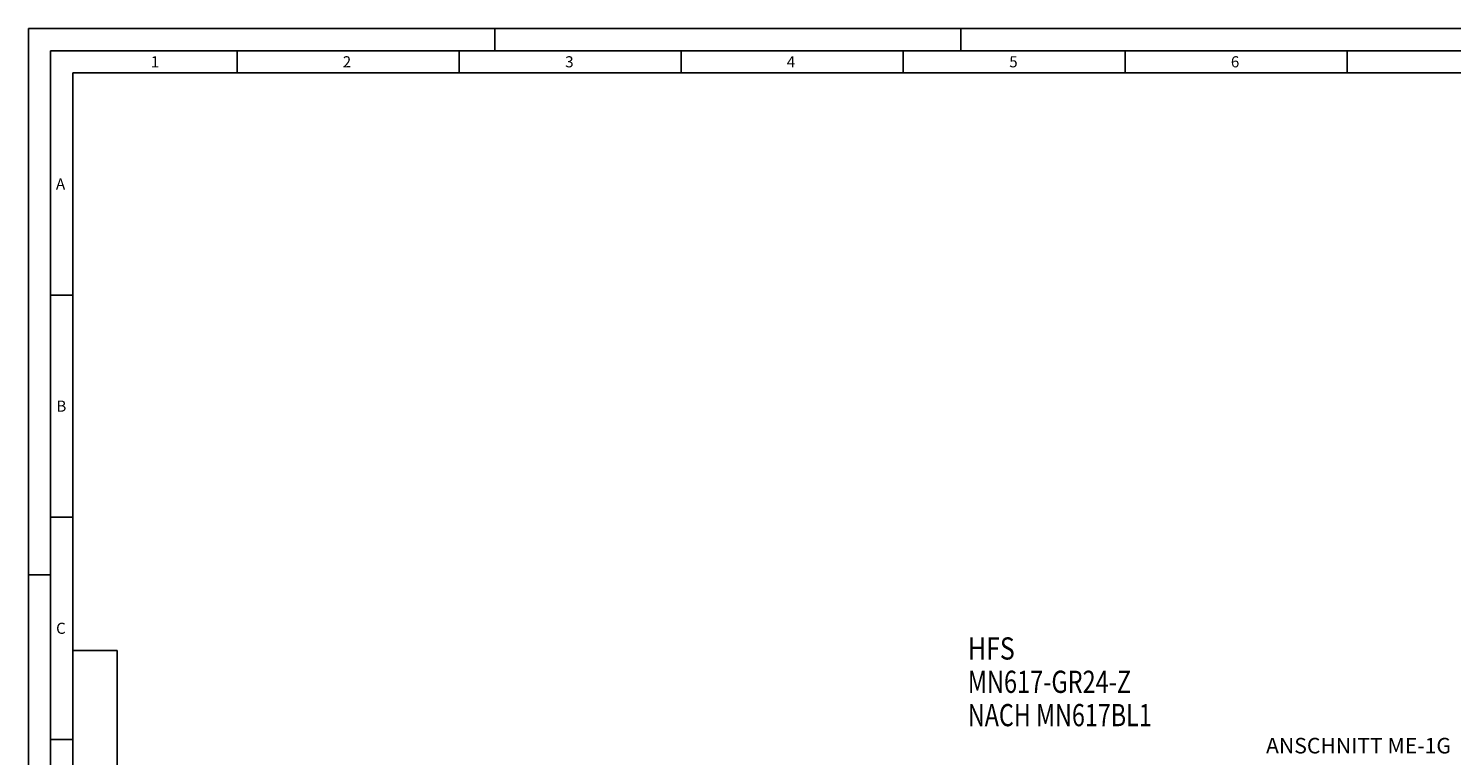
# Model space of a CAD drawing. Units: millimetres. Extents: x 0 to 594, y 0 to 420.
# Drawn here: x 0 to 320, y 256 to 420 of the extents above; entities that cross this region are included whole.
import ezdxf

# ---------------------------------------------------------------- set-up
doc = ezdxf.new("R2010")
doc.units = ezdxf.units.MM
doc.header["$LTSCALE"] = 32.67
for name, color, linetype in [('10073903_TEXT', 7, 'CONTINUOUS'), ('607877315-000-00-ED1_CL', 7, 'CONTINUOUS'), ('607877315-000-00-ED1_FORMAT', 7, 'CONTINUOUS')]:
    doc.layers.add(name, color=color, linetype=linetype)
doc.styles.get("Standard").update_dxf_attribs({"font": 'TXT.SHX', "width": 0.7})

# ---------------------------------------------------------------- blocks, each defined once
blk = doc.blocks.new('PROJECT_BL8', base_point=(15, 145))
at = {"layer": '607877315-000-00-ED1_CL', "color": 7, "linetype": 'CONTINUOUS'}
for p, q in [((20, 280), (10, 280)), ((10, 10), (10, 280)), ((20, 10), (20, 280)), ((20, 10), (10, 10))]:
    blk.add_line(p, q, dxfattribs=at)
at = {"layer": '607877315-000-00-ED1_CL', "color": 3, "linetype": 'CONTINUOUS'}
for p, q in [((20, 200), (10, 200)), ((20, 170), (10, 170)), ((20, 130), (10, 130)), ((10, 80), (20, 80)), ((10, 50), (20, 50))]:
    blk.add_line(p, q, dxfattribs=at)
at = {"layer": '607877315-000-00-ED1_CL', "color": 2, "linetype": 'CONTINUOUS'}
for s, height, width, p in [('MAPAL DR. KRESS KG', 2.5, 0.791005, (18.25, 201)), ('DEBITORNAME', 1.8, 0.807359, (12.9, 201)), ('400013', 2.5, 0.769841, (18.25, 171)), ('DEBITOR', 1.8, 0.809524, (12.9, 171)), ('AEHNLICH', 1.8, 0.779762, (12.9, 131)), ('SKIZZE', 1.8, 0.781746, (12.9, 81)), ('2100092135', 2.5, 0.747619, (18.25, 51)), ('VORGANG', 1.8, 0.829932, (12.9, 51)), ('LEVEL0 - BOHRUN', 2.5, 0.768254, (18.25, 11)), ('PROJEKT', 1.8, 0.792517, (12.9, 11))]:
    blk.add_text(s, height=height, rotation=90, dxfattribs=dict(at, width=width)).set_placement(p)
blk = doc.blocks.new('NOTE_HFS_MN617_BL9', base_point=(236.6, 260.46))
at = {"layer": '607877315-000-00-ED1_CL', "color": 2, "linetype": 'CONTINUOUS'}
for s, width, p in [('HFS', 0.825397, (211.54, 277.96)), ('MN617-GR24-Z', 0.777778, (211.54, 270.46)), ('NACH MN617BL1', 0.771062, (211.54, 262.96))]:
    blk.add_text(s, height=5, dxfattribs=dict(at, width=width)).set_placement(p)

msp = doc.modelspace()

# ---------------------------------------------------------------- linework, layer by layer
at = {"layer": '607877315-000-00-ED1_FORMAT', "color": 3, "linetype": 'CONTINUOUS'}
for p, q in [((0, 0), (0, 420)), ((0, 420), (594, 420)), ((105, 420), (105, 415)), ((210, 420), (210, 415)), ((5, 5), (5, 415)), ((5, 415), (589, 415)), ((47, 415), (47, 410)), ((97, 415), (97, 410)), ((147, 415), (147, 410)), ((197, 415), (197, 410)), ((247, 415), (247, 410)), ((297, 415), (297, 410)), ((5, 360), (10, 360)), ((5, 310), (10, 310)), ((0, 297), (5, 297)), ((5, 260), (10, 260))]:
    msp.add_line(p, q, dxfattribs=at)
at = {"layer": '607877315-000-00-ED1_FORMAT', "color": 7, "linetype": 'CONTINUOUS'}
for p, q in [((10, 10), (10, 410)), ((10, 410), (584, 410))]:
    msp.add_line(p, q, dxfattribs=at)

# ---------------------------------------------------------------- block references
at = {"layer": '607877315-000-00-ED1_CL', "color": 3, "linetype": 'CONTINUOUS'}
for name, p in [('NOTE_HFS_MN617_BL9', (236.6, 260.4568)), ('PROJECT_BL8', (15, 145))]:
    msp.add_blockref(name, p, dxfattribs=at)

# ---------------------------------------------------------------- texts
at = {"layer": '10073903_TEXT', "color": 2, "linetype": 'CONTINUOUS', "insert": (278.6917, 260.3292), "char_height": 3.5, "width": 61, "attachment_point": 1, "line_spacing_factor": 0.9}
msp.add_mtext('ANSCHNITT ME-1G', dxfattribs=at)
at = {"layer": '607877315-000-00-ED1_FORMAT', "color": 2, "linetype": 'CONTINUOUS', "char_height": 2.5, "attachment_point": 1, "line_spacing_factor": 0.9}
for s, insert, width in [('1', (27.5476, 413.75), 2.857143), ('2', (70.7798, 413.75), 3.660714), ('3', (120.869, 413.75), 3.392857), ('4', (170.7798, 413.75), 3.660714), ('5', (220.869, 413.75), 3.392857), ('6', (270.7798, 413.75), 3.660714), ('A', (6.1905, 386.25), 3.928571), ('B', (6.2798, 336.25), 3.660714), ('C', (6.2202, 286.25), 3.839286)]:
    msp.add_mtext(s, dxfattribs=dict(at, insert=insert, width=width))

doc.saveas('drawing.dxf')
